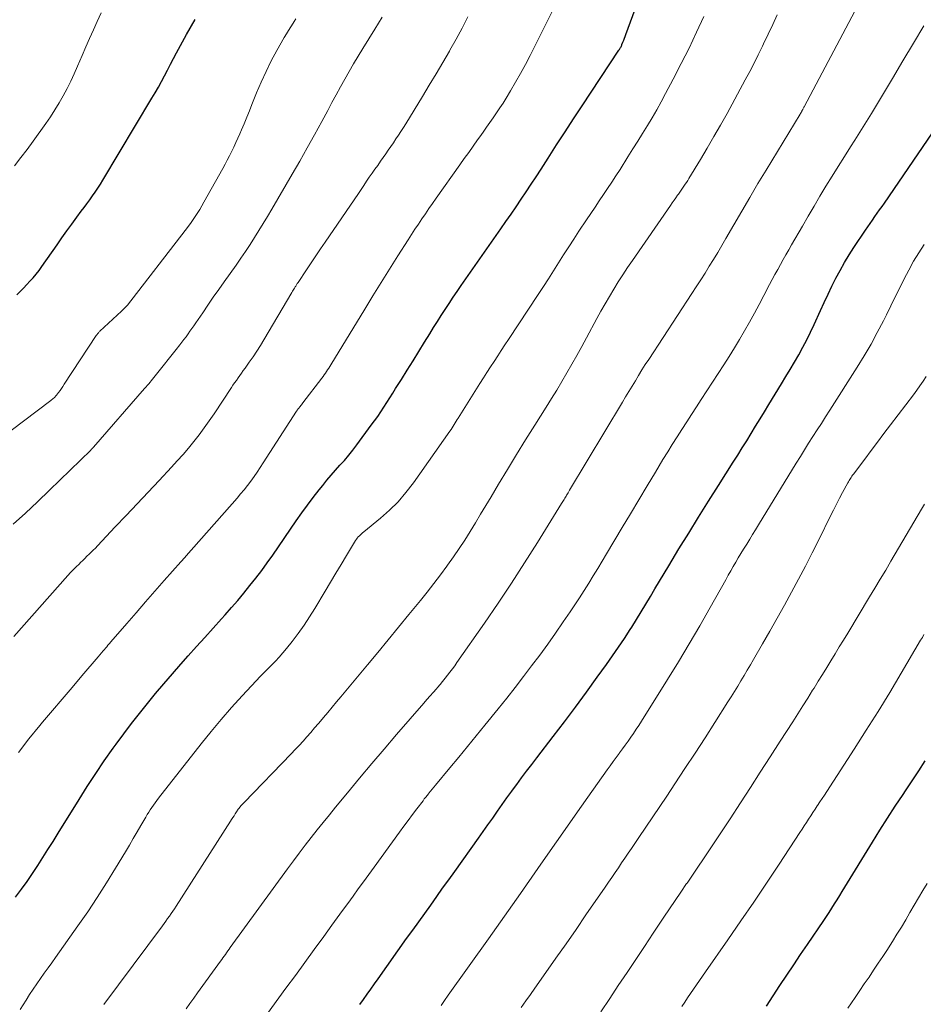
# Model space of a CAD drawing. Units: feet. Extents: x 1909996 to 1915007, y 496607 to 500000.
# Drawn here: x 1911328 to 1911425, y 497757 to 497861 of the extents above; entities that cross this region are included whole.
import ezdxf

# ---------------------------------------------------------------- set-up
doc = ezdxf.new("R2010")
doc.units = ezdxf.units.FT
doc.header["$LTSCALE"] = 100
doc.header["$MEASUREMENT"] = 0
doc.layers.add('CONTOUR INDEX', color=32, linetype='Continuous', lineweight=25)
doc.layers.add('CONTOUR INTERMEDIATE', color=40, linetype='Continuous', lineweight=15)

msp = doc.modelspace()

# ---------------------------------------------------------------- linework, layer by layer
at = {"layer": 'CONTOUR INDEX', "flags": 128}
for points, elevation in [([(1911328.06, 497768.12), (1911328.67, 497768.94), (1911329.27, 497769.76), (1911329.84, 497770.61), (1911330.41, 497771.46), (1911330.96, 497772.32), (1911331.5, 497773.18), (1911332.04, 497774.04), (1911332.58, 497774.91), (1911334.8, 497778.5), (1911335.67, 497779.89), (1911336.57, 497781.25), (1911337.49, 497782.6), (1911338.43, 497783.94), (1911338.74, 497784.37), (1911339.55, 497785.47), (1911340.37, 497786.57), (1911341.22, 497787.64), (1911342.08, 497788.71), (1911342.95, 497789.76), (1911343.83, 497790.81), (1911344.73, 497791.85), (1911345.63, 497792.88), (1911346.42, 497793.77), (1911347.3, 497794.76), (1911348.18, 497795.74), (1911349.06, 497796.72), (1911349.94, 497797.7), (1911350.34, 497798.15), (1911351.02, 497798.9), (1911351.69, 497799.67), (1911352.34, 497800.45), (1911352.98, 497801.24), (1911353.61, 497802.04), (1911354.23, 497802.85), (1911354.82, 497803.67), (1911355.41, 497804.5), (1911357.9, 497808.14), (1911358.49, 497808.97), (1911359.08, 497809.8), (1911359.69, 497810.61), (1911360.32, 497811.42), (1911360.71, 497811.9), (1911361.15, 497812.45), (1911361.61, 497812.99), (1911362.07, 497813.52), (1911362.55, 497814.05), (1911363.02, 497814.57), (1911363.48, 497815.11), (1911363.92, 497815.66), (1911364.35, 497816.22), (1911365.88, 497818.3), (1911366.22, 497818.77), (1911366.56, 497819.25), (1911366.88, 497819.73), (1911367.21, 497820.22), (1911367.52, 497820.71), (1911367.84, 497821.21), (1911368.16, 497821.7), (1911368.47, 497822.2), (1911369.09, 497823.18), (1911369.71, 497824.17), (1911370.33, 497825.16), (1911370.95, 497826.15), (1911371.55, 497827.15), (1911372.1, 497828.04), (1911372.5, 497828.7), (1911372.91, 497829.34), (1911373.32, 497829.99), (1911373.73, 497830.63), (1911374.15, 497831.27), (1911374.58, 497831.91), (1911375.01, 497832.54), (1911375.44, 497833.17), (1911379.65, 497839.18), (1911380.2, 497839.96), (1911380.75, 497840.75), (1911381.29, 497841.55), (1911381.82, 497842.34), (1911382.36, 497843.14), (1911382.89, 497843.94), (1911383.41, 497844.74), (1911383.93, 497845.55), (1911384.69, 497846.72), (1911385.59, 497848.12), (1911386.49, 497849.51), (1911387.4, 497850.9), (1911388.31, 497852.28), (1911392.22, 497858.2), (1911392.26, 497858.28), (1911392.31, 497858.35), (1911392.35, 497858.42), (1911392.39, 497858.5), (1911392.44, 497858.57), (1911392.47, 497858.65), (1911392.51, 497858.73), (1911392.54, 497858.81), (1911392.64, 497859.05), (1911392.72, 497859.26), (1911392.8, 497859.46), (1911392.88, 497859.67), (1911392.96, 497859.87), (1911396.08, 497868.37)], 860), ([(1911328.18, 497832.19), (1911328.54, 497832.54), (1911328.89, 497832.89), (1911329.24, 497833.26), (1911329.58, 497833.62), (1911329.92, 497833.99), (1911330.24, 497834.38), (1911330.55, 497834.77), (1911330.84, 497835.18), (1911332.46, 497837.5), (1911332.98, 497838.23), (1911333.5, 497838.97), (1911334.03, 497839.69), (1911334.57, 497840.42), (1911335.04, 497841.06), (1911335.34, 497841.46), (1911335.64, 497841.87), (1911335.94, 497842.28), (1911336.23, 497842.69), (1911336.51, 497843.1), (1911336.79, 497843.52), (1911337.07, 497843.95), (1911337.33, 497844.38), (1911342.55, 497853.08), (1911342.9, 497853.67), (1911343.24, 497854.26), (1911343.57, 497854.87), (1911343.88, 497855.48), (1911344.2, 497856.09), (1911344.52, 497856.7), (1911344.84, 497857.3), (1911345.17, 497857.91), (1911346.24, 497859.88), (1911347.14, 497861.45)], 840), ([(1911364.67, 497756.69), (1911365.06, 497757.23), (1911365.44, 497757.78), (1911365.83, 497758.33), (1911366.21, 497758.87), (1911366.6, 497759.42), (1911369.64, 497763.69), (1911370.28, 497764.58), (1911370.92, 497765.48), (1911371.56, 497766.37), (1911372.2, 497767.26), (1911372.84, 497768.16), (1911373.47, 497769.05), (1911374.11, 497769.94), (1911374.75, 497770.84), (1911377.27, 497774.38), (1911377.78, 497775.1), (1911378.28, 497775.81), (1911378.79, 497776.52), (1911379.29, 497777.24), (1911379.79, 497777.95), (1911380.3, 497778.66), (1911380.81, 497779.37), (1911381.33, 497780.07), (1911381.34, 497780.09), (1911381.87, 497780.81), (1911382.4, 497781.51), (1911382.94, 497782.22), (1911383.47, 497782.92), (1911385.22, 497785.2), (1911386.41, 497786.76), (1911387.59, 497788.33), (1911388.75, 497789.91), (1911389.91, 497791.49), (1911390.89, 497792.86), (1911391.54, 497793.77), (1911392.17, 497794.69), (1911392.79, 497795.62), (1911393.4, 497796.56), (1911393.58, 497796.84), (1911394.08, 497797.65), (1911394.58, 497798.46), (1911395.08, 497799.27), (1911395.56, 497800.09), (1911396.04, 497800.91), (1911396.53, 497801.73), (1911397.02, 497802.55), (1911397.51, 497803.36), (1911398.6, 497805.14), (1911399.64, 497806.84), (1911400.69, 497808.53), (1911401.74, 497810.22), (1911402.81, 497811.91), (1911404.37, 497814.37), (1911404.85, 497815.13), (1911405.33, 497815.9), (1911405.81, 497816.66), (1911406.28, 497817.43), (1911406.75, 497818.2), (1911407.22, 497818.97), (1911407.69, 497819.74), (1911408.16, 497820.51), (1911409.5, 497822.7), (1911409.97, 497823.48), (1911410.43, 497824.25), (1911410.89, 497825.03), (1911411.34, 497825.81), (1911411.78, 497826.6), (1911412.2, 497827.4), (1911412.6, 497828.21), (1911412.98, 497829.03), (1911413.65, 497830.5), (1911414.05, 497831.37), (1911414.45, 497832.23), (1911414.87, 497833.08), (1911415.29, 497833.94), (1911415.73, 497834.78), (1911416.19, 497835.61), (1911416.69, 497836.42), (1911417.2, 497837.22), (1911418.42, 497839.05), (1911418.67, 497839.41), (1911418.92, 497839.77), (1911419.17, 497840.13), (1911419.42, 497840.49), (1911419.68, 497840.85), (1911419.93, 497841.21), (1911420.19, 497841.57), (1911420.44, 497841.93), (1911425.56, 497849.4)], 880), ([(1911407.89, 497756.5), (1911408.61, 497757.6), (1911409.34, 497758.7), (1911410.07, 497759.8), (1911410.81, 497760.89), (1911411.54, 497761.99), (1911412.28, 497763.08), (1911413.99, 497765.62), (1911414.28, 497766.05), (1911414.57, 497766.49), (1911414.85, 497766.93), (1911415.13, 497767.38), (1911415.41, 497767.82), (1911415.69, 497768.27), (1911415.96, 497768.72), (1911416.24, 497769.16), (1911419.18, 497773.96), (1911419.97, 497775.24), (1911420.78, 497776.51), (1911421.6, 497777.78), (1911422.43, 497779.03), (1911422.69, 497779.43), (1911423.4, 497780.48), (1911424.1, 497781.54), (1911424.79, 497782.6)], 900)]:
    msp.add_lwpolyline(points, dxfattribs=dict(at, elevation=elevation))
at = {"layer": 'CONTOUR INTERMEDIATE', "flags": 128}
for points, elevation in [([(1911328.36, 497783.48), (1911329.47, 497784.94), (1911330.63, 497786.37), (1911330.92, 497786.72), (1911331.97, 497787.95), (1911333.01, 497789.18), (1911334.06, 497790.41), (1911335.11, 497791.63), (1911336.85, 497793.68), (1911337.02, 497793.88), (1911337.2, 497794.09), (1911337.37, 497794.3), (1911337.54, 497794.5), (1911337.59, 497794.57), (1911337.74, 497794.74), (1911337.88, 497794.92), (1911338.03, 497795.09), (1911338.18, 497795.26), (1911339.87, 497797.22), (1911340.86, 497798.36), (1911341.86, 497799.51), (1911342.87, 497800.65), (1911343.87, 497801.79), (1911345.63, 497803.77), (1911345.77, 497803.93), (1911345.91, 497804.09), (1911346.05, 497804.24), (1911346.19, 497804.4), (1911351.6, 497810.54), (1911351.98, 497810.99), (1911352.35, 497811.44), (1911352.71, 497811.9), (1911353.06, 497812.37), (1911353.41, 497812.84), (1911353.74, 497813.32), (1911354.07, 497813.81), (1911354.39, 497814.3), (1911357.92, 497819.79), (1911357.96, 497819.84), (1911358, 497819.9), (1911358.04, 497819.95), (1911358.07, 497820.01), (1911358.12, 497820.06), (1911358.16, 497820.12), (1911358.2, 497820.17), (1911358.24, 497820.22), (1911358.31, 497820.3), (1911358.38, 497820.4), (1911358.46, 497820.49), (1911358.53, 497820.59), (1911358.61, 497820.68), (1911360.62, 497823.31), (1911360.75, 497823.48), (1911360.88, 497823.66), (1911361, 497823.83), (1911361.12, 497824.01), (1911361.24, 497824.19), (1911361.36, 497824.37), (1911361.48, 497824.55), (1911361.59, 497824.74), (1911365.18, 497830.64), (1911366.05, 497832.07), (1911366.93, 497833.5), (1911367.82, 497834.92), (1911368.71, 497836.33), (1911369.8, 497838.03), (1911370.16, 497838.59), (1911370.52, 497839.15), (1911370.89, 497839.7), (1911371.26, 497840.25), (1911371.64, 497840.8), (1911372.01, 497841.35), (1911372.39, 497841.9), (1911372.78, 497842.44), (1911375.29, 497845.99), (1911375.76, 497846.66), (1911376.24, 497847.33), (1911376.71, 497848), (1911377.18, 497848.66), (1911377.41, 497848.98), (1911377.77, 497849.49), (1911378.13, 497850), (1911378.49, 497850.51), (1911378.85, 497851.02), (1911379.2, 497851.54), (1911379.55, 497852.05), (1911379.89, 497852.58), (1911380.22, 497853.11), (1911380.69, 497853.87), (1911381.23, 497854.79), (1911381.76, 497855.72), (1911382.27, 497856.67), (1911382.76, 497857.62), (1911385.74, 497863.62)], 856), ([(1911346.19, 497756.24), (1911346.6, 497756.8), (1911347, 497757.36), (1911347.41, 497757.92), (1911349.84, 497761.29), (1911349.97, 497761.47), (1911350.1, 497761.65), (1911350.23, 497761.83), (1911350.36, 497762.01), (1911350.49, 497762.19), (1911350.62, 497762.38), (1911350.75, 497762.56), (1911350.88, 497762.74), (1911356.98, 497771.13), (1911357.59, 497771.97), (1911358.21, 497772.8), (1911358.84, 497773.62), (1911359.48, 497774.44), (1911360.12, 497775.25), (1911360.77, 497776.05), (1911361.42, 497776.86), (1911362.08, 497777.66), (1911363.34, 497779.19), (1911364.63, 497780.75), (1911365.93, 497782.31), (1911367.24, 497783.85), (1911368.57, 497785.39), (1911371.46, 497788.73), (1911371.79, 497789.12), (1911372.13, 497789.51), (1911372.46, 497789.89), (1911372.8, 497790.28), (1911372.91, 497790.41), (1911373.19, 497790.74), (1911373.46, 497791.06), (1911373.72, 497791.39), (1911373.99, 497791.71), (1911374.24, 497792.05), (1911374.5, 497792.38), (1911374.75, 497792.72), (1911374.99, 497793.07), (1911377.91, 497797.24), (1911379.37, 497799.36), (1911380.8, 497801.49), (1911382.19, 497803.65), (1911383.56, 497805.82), (1911386.12, 497809.98), (1911386.18, 497810.09), (1911386.25, 497810.2), (1911386.32, 497810.31), (1911386.39, 497810.42), (1911386.45, 497810.53), (1911386.52, 497810.64), (1911386.59, 497810.75), (1911386.65, 497810.86), (1911386.67, 497810.89), (1911386.74, 497811.01), (1911386.82, 497811.13), (1911386.89, 497811.25), (1911386.97, 497811.38), (1911392.58, 497820.75), (1911392.92, 497821.33), (1911393.26, 497821.9), (1911393.61, 497822.47), (1911393.96, 497823.04), (1911394.31, 497823.61), (1911394.66, 497824.18), (1911395.02, 497824.75), (1911395.38, 497825.31), (1911399.97, 497832.32), (1911400.44, 497833.04), (1911400.91, 497833.76), (1911401.37, 497834.49), (1911401.82, 497835.22), (1911402.27, 497835.95), (1911402.72, 497836.69), (1911403.16, 497837.43), (1911403.59, 497838.17), (1911404.42, 497839.62), (1911405.28, 497841.08), (1911406.13, 497842.54), (1911407, 497844), (1911407.87, 497845.45), (1911411.49, 497851.4), (1911411.5, 497851.42), (1911411.51, 497851.44), (1911411.52, 497851.46), (1911411.54, 497851.48), (1911411.58, 497851.56), (1911411.6, 497851.58), (1911411.61, 497851.6), (1911411.62, 497851.62), (1911411.63, 497851.64), (1911411.66, 497851.69), (1911411.68, 497851.74), (1911411.71, 497851.79), (1911411.73, 497851.84), (1911411.76, 497851.88), (1911411.78, 497851.92), (1911411.81, 497851.99), (1911411.85, 497852.06), (1911411.88, 497852.13), (1911411.92, 497852.19), (1911417.31, 497862.36)], 872), ([(1911326.08, 497816.66), (1911331.8, 497820.93), (1911331.89, 497821), (1911331.98, 497821.08), (1911332.06, 497821.15), (1911332.15, 497821.23), (1911332.21, 497821.29), (1911332.26, 497821.34), (1911332.3, 497821.39), (1911332.35, 497821.44), (1911332.39, 497821.5), (1911332.62, 497821.8), (1911332.78, 497822.01), (1911332.93, 497822.22), (1911333.08, 497822.44), (1911333.22, 497822.66), (1911336.64, 497827.85), (1911336.68, 497827.91), (1911336.72, 497827.97), (1911336.77, 497828.03), (1911336.82, 497828.09), (1911336.87, 497828.14), (1911336.92, 497828.19), (1911336.97, 497828.25), (1911337.02, 497828.3), (1911339.33, 497830.45), (1911339.42, 497830.54), (1911339.51, 497830.62), (1911339.6, 497830.71), (1911339.69, 497830.81), (1911339.87, 497830.99), (1911339.89, 497831.02), (1911339.94, 497831.08), (1911346.1, 497839.03), (1911346.64, 497839.75), (1911347.15, 497840.49), (1911347.63, 497841.25), (1911348.09, 497842.03), (1911350.08, 497845.61), (1911350.33, 497846.06), (1911350.57, 497846.51), (1911350.81, 497846.97), (1911351.04, 497847.44), (1911351.26, 497847.9), (1911351.48, 497848.37), (1911351.69, 497848.84), (1911351.9, 497849.31), (1911352.07, 497849.71), (1911352.36, 497850.38), (1911352.64, 497851.06), (1911352.92, 497851.73), (1911353.19, 497852.41), (1911353.69, 497853.66), (1911354.17, 497854.81), (1911354.69, 497855.94), (1911355.25, 497857.05), (1911355.84, 497858.15), (1911356.63, 497859.54), (1911356.86, 497859.93), (1911357.09, 497860.31), (1911357.33, 497860.7), (1911357.57, 497861.08), (1911357.68, 497861.25), (1911357.86, 497861.55)], 844), ([(1911327.79, 497807.77), (1911329.1, 497808.96), (1911330.39, 497810.16), (1911331.67, 497811.39), (1911336.05, 497815.66), (1911336.1, 497815.72), (1911336.16, 497815.78), (1911336.18, 497815.8), (1911336.19, 497815.81), (1911336.21, 497815.83), (1911336.22, 497815.84), (1911336.28, 497815.91), (1911336.29, 497815.92), (1911336.31, 497815.94), (1911336.32, 497815.96), (1911336.34, 497815.97), (1911341.77, 497822.2), (1911342.21, 497822.71), (1911342.63, 497823.22), (1911343.05, 497823.74), (1911343.47, 497824.26), (1911343.88, 497824.79), (1911344.29, 497825.31), (1911344.7, 497825.84), (1911345.12, 497826.36), (1911345.52, 497826.87), (1911345.74, 497827.15), (1911345.96, 497827.43), (1911346.18, 497827.72), (1911346.39, 497828.01), (1911346.6, 497828.3), (1911346.81, 497828.59), (1911347.02, 497828.89), (1911347.22, 497829.18), (1911347.95, 497830.25), (1911348.51, 497831.08), (1911349.08, 497831.91), (1911349.66, 497832.73), (1911350.23, 497833.55), (1911351.51, 497835.34), (1911352.01, 497836.07), (1911352.5, 497836.79), (1911352.99, 497837.53), (1911353.46, 497838.27), (1911353.93, 497839.01), (1911354.39, 497839.76), (1911354.84, 497840.52), (1911355.29, 497841.28), (1911357.46, 497845.01), (1911358.27, 497846.4), (1911359.06, 497847.8), (1911359.85, 497849.21), (1911360.62, 497850.63), (1911361.26, 497851.8), (1911361.7, 497852.63), (1911362.16, 497853.46), (1911362.61, 497854.29), (1911363.07, 497855.11), (1911363.53, 497855.94), (1911364, 497856.75), (1911364.48, 497857.56), (1911364.97, 497858.37), (1911366.25, 497860.43), (1911366.64, 497861.07), (1911367.04, 497861.72)], 848), ([(1911327.86, 497795.84), (1911333.61, 497802.31), (1911333.9, 497802.63), (1911334.19, 497802.94), (1911334.49, 497803.24), (1911334.8, 497803.54), (1911334.96, 497803.7), (1911335.19, 497803.92), (1911335.42, 497804.14), (1911335.64, 497804.36), (1911335.87, 497804.58), (1911336.1, 497804.8), (1911336.32, 497805.02), (1911336.54, 497805.24), (1911336.76, 497805.47), (1911338.66, 497807.48), (1911339.82, 497808.71), (1911340.99, 497809.95), (1911342.15, 497811.18), (1911343.31, 497812.42), (1911344.64, 497813.84), (1911345.25, 497814.51), (1911345.86, 497815.19), (1911346.44, 497815.88), (1911347.02, 497816.58), (1911347.58, 497817.3), (1911348.12, 497818.03), (1911348.65, 497818.77), (1911349.16, 497819.52), (1911351, 497822.3), (1911351.17, 497822.57), (1911351.35, 497822.83), (1911351.53, 497823.08), (1911351.72, 497823.34), (1911351.9, 497823.6), (1911352.09, 497823.85), (1911352.27, 497824.11), (1911352.46, 497824.37), (1911352.91, 497825.01), (1911353.32, 497825.59), (1911353.71, 497826.18), (1911354.09, 497826.78), (1911354.46, 497827.38), (1911357.43, 497832.44), (1911357.5, 497832.56), (1911357.57, 497832.67), (1911357.63, 497832.78), (1911357.7, 497832.89), (1911357.75, 497832.97), (1911357.8, 497833.04), (1911357.84, 497833.11), (1911357.88, 497833.17), (1911357.93, 497833.24), (1911357.97, 497833.31), (1911358.01, 497833.37), (1911358.06, 497833.44), (1911358.1, 497833.5), (1911359, 497834.85), (1911359.49, 497835.59), (1911359.98, 497836.32), (1911360.48, 497837.06), (1911360.98, 497837.79), (1911364.51, 497842.96), (1911364.8, 497843.39), (1911365.09, 497843.82), (1911365.38, 497844.25), (1911365.67, 497844.68), (1911365.97, 497845.1), (1911366.26, 497845.53), (1911366.56, 497845.95), (1911366.85, 497846.38), (1911367.41, 497847.17), (1911367.68, 497847.56), (1911367.96, 497847.96), (1911368.23, 497848.36), (1911368.5, 497848.76), (1911368.77, 497849.16), (1911369.03, 497849.56), (1911369.29, 497849.97), (1911369.54, 497850.38), (1911371.31, 497853.26), (1911372.04, 497854.46), (1911372.77, 497855.67), (1911373.48, 497856.88), (1911374.18, 497858.09), (1911374.24, 497858.19), (1911374.9, 497859.36), (1911375.54, 497860.54), (1911376.16, 497861.74)], 852), ([(1911327.93, 497845.9), (1911328.62, 497846.77), (1911329.28, 497847.64), (1911329.93, 497848.53), (1911331.26, 497850.4), (1911331.76, 497851.12), (1911332.24, 497851.85), (1911332.69, 497852.6), (1911333.12, 497853.36), (1911333.53, 497854.13), (1911333.93, 497854.91), (1911334.3, 497855.7), (1911334.65, 497856.5), (1911335.13, 497857.62), (1911335.52, 497858.54), (1911335.92, 497859.45), (1911336.33, 497860.36), (1911336.74, 497861.26), (1911337.17, 497862.16)], 836), ([(1911328.53, 497756.16), (1911329.17, 497757.16), (1911329.55, 497757.74), (1911329.93, 497758.31), (1911330.32, 497758.88), (1911330.71, 497759.44), (1911331.11, 497760.01), (1911331.51, 497760.57), (1911331.9, 497761.13), (1911332.3, 497761.69), (1911334.68, 497765.05), (1911335.73, 497766.56), (1911336.74, 497768.08), (1911337.73, 497769.63), (1911338.68, 497771.19), (1911339.73, 497772.94), (1911340.15, 497773.64), (1911340.56, 497774.34), (1911340.97, 497775.04), (1911341.39, 497775.74), (1911341.9, 497776.63), (1911342.05, 497776.89), (1911342.21, 497777.14), (1911342.38, 497777.4), (1911342.55, 497777.65), (1911342.72, 497777.9), (1911342.9, 497778.15), (1911343.08, 497778.39), (1911343.26, 497778.63), (1911347.8, 497784.41), (1911348.85, 497785.72), (1911349.93, 497787.01), (1911351.03, 497788.28), (1911352.16, 497789.52), (1911353.65, 497791.13), (1911354.05, 497791.56), (1911354.46, 497791.98), (1911354.87, 497792.39), (1911355.29, 497792.81), (1911355.7, 497793.22), (1911356.1, 497793.65), (1911356.49, 497794.09), (1911356.86, 497794.54), (1911357.46, 497795.3), (1911358.11, 497796.15), (1911358.73, 497797.02), (1911359.32, 497797.91), (1911359.88, 497798.82), (1911360.98, 497800.67), (1911361.54, 497801.62), (1911362.1, 497802.56), (1911362.66, 497803.5), (1911363.23, 497804.44), (1911364.21, 497806.04), (1911364.29, 497806.17), (1911364.39, 497806.3), (1911364.49, 497806.42), (1911364.61, 497806.54), (1911364.72, 497806.65), (1911364.84, 497806.76), (1911364.96, 497806.87), (1911365.09, 497806.97), (1911366.85, 497808.41), (1911367.82, 497809.27), (1911368.73, 497810.17), (1911369.57, 497811.15), (1911370.36, 497812.17), (1911374.25, 497817.68), (1911374.37, 497817.85), (1911374.48, 497818.02), (1911374.59, 497818.2), (1911374.7, 497818.37), (1911374.81, 497818.55), (1911374.91, 497818.72), (1911375.02, 497818.9), (1911375.13, 497819.07), (1911377.43, 497822.75), (1911377.8, 497823.34), (1911378.17, 497823.93), (1911378.55, 497824.52), (1911378.94, 497825.1), (1911379.32, 497825.69), (1911379.7, 497826.27), (1911380.09, 497826.85), (1911380.47, 497827.43), (1911383.64, 497832.22), (1911384.19, 497833.05), (1911384.73, 497833.89), (1911385.27, 497834.74), (1911385.8, 497835.58), (1911386.33, 497836.43), (1911386.87, 497837.27), (1911387.41, 497838.11), (1911387.96, 497838.95), (1911388.77, 497840.17), (1911389.22, 497840.84), (1911389.67, 497841.5), (1911390.12, 497842.17), (1911390.57, 497842.84), (1911391.01, 497843.5), (1911391.46, 497844.17), (1911391.89, 497844.85), (1911392.33, 497845.52), (1911393.17, 497846.86), (1911393.69, 497847.69), (1911394.21, 497848.52), (1911394.73, 497849.35), (1911395.24, 497850.18), (1911395.74, 497851.02), (1911396.23, 497851.87), (1911396.71, 497852.72), (1911397.18, 497853.58), (1911397.99, 497855.13), (1911398.84, 497856.77), (1911399.67, 497858.42), (1911400.47, 497860.1), (1911401.24, 497861.78)], 864), ([(1911337.43, 497756.68), (1911343.66, 497765.04), (1911343.85, 497765.3), (1911344.04, 497765.56), (1911344.22, 497765.82), (1911344.41, 497766.08), (1911344.59, 497766.35), (1911344.77, 497766.62), (1911344.95, 497766.88), (1911345.12, 497767.15), (1911350.91, 497776.18), (1911351.03, 497776.38), (1911351.16, 497776.57), (1911351.29, 497776.77), (1911351.41, 497776.97), (1911351.54, 497777.17), (1911351.6, 497777.27), (1911351.67, 497777.36), (1911351.74, 497777.46), (1911351.81, 497777.55), (1911351.83, 497777.58), (1911351.89, 497777.66), (1911351.95, 497777.73), (1911352.02, 497777.81), (1911352.09, 497777.88), (1911352.15, 497777.95), (1911352.22, 497778.02), (1911352.29, 497778.09), (1911352.36, 497778.17), (1911357.37, 497783.35), (1911357.8, 497783.8), (1911358.22, 497784.25), (1911358.63, 497784.71), (1911359.04, 497785.17), (1911359.45, 497785.63), (1911359.85, 497786.1), (1911360.25, 497786.57), (1911360.65, 497787.04), (1911360.79, 497787.2), (1911361.25, 497787.76), (1911361.72, 497788.31), (1911362.18, 497788.87), (1911362.65, 497789.43), (1911365.47, 497792.8), (1911366.58, 497794.13), (1911367.69, 497795.47), (1911368.79, 497796.81), (1911369.89, 497798.16), (1911371.12, 497799.67), (1911371.83, 497800.56), (1911372.54, 497801.47), (1911373.23, 497802.38), (1911373.91, 497803.31), (1911373.99, 497803.42), (1911374.61, 497804.3), (1911375.22, 497805.19), (1911375.81, 497806.09), (1911376.38, 497807), (1911376.95, 497807.92), (1911377.51, 497808.85), (1911378.06, 497809.77), (1911378.62, 497810.69), (1911379.41, 497812.02), (1911380.36, 497813.6), (1911381.32, 497815.18), (1911382.29, 497816.75), (1911383.27, 497818.32), (1911384.47, 497820.23), (1911385.04, 497821.14), (1911385.6, 497822.05), (1911386.14, 497822.96), (1911386.69, 497823.88), (1911387.22, 497824.81), (1911387.74, 497825.73), (1911388.26, 497826.67), (1911388.77, 497827.61), (1911389.86, 497829.64), (1911390.3, 497830.44), (1911390.74, 497831.23), (1911391.2, 497832.01), (1911391.66, 497832.79), (1911392.14, 497833.55), (1911392.63, 497834.32), (1911393.13, 497835.07), (1911393.64, 497835.82), (1911397.7, 497841.69), (1911397.89, 497841.96), (1911398.08, 497842.23), (1911398.27, 497842.5), (1911398.46, 497842.77), (1911398.55, 497842.89), (1911398.69, 497843.1), (1911398.83, 497843.3), (1911398.98, 497843.51), (1911399.12, 497843.72), (1911399.26, 497843.93), (1911399.4, 497844.14), (1911399.53, 497844.35), (1911399.66, 497844.56), (1911400.88, 497846.56), (1911401.6, 497847.78), (1911402.32, 497849), (1911403.02, 497850.24), (1911403.71, 497851.48), (1911405.65, 497855.04), (1911406.12, 497855.93), (1911406.58, 497856.82), (1911407.03, 497857.71), (1911407.47, 497858.62), (1911407.6, 497858.89), (1911408.08, 497859.91), (1911408.57, 497860.94), (1911409.05, 497861.96)], 868), ([(1911351.39, 497750.96), (1911356.81, 497758.41), (1911357.81, 497759.78), (1911358.82, 497761.16), (1911359.82, 497762.54), (1911360.82, 497763.91), (1911361.7, 497765.12), (1911362.26, 497765.89), (1911362.82, 497766.67), (1911363.38, 497767.44), (1911363.94, 497768.21), (1911364.5, 497768.98), (1911365.06, 497769.75), (1911365.62, 497770.52), (1911366.18, 497771.3), (1911368.89, 497775.02), (1911369.35, 497775.64), (1911369.81, 497776.27), (1911370.27, 497776.89), (1911370.73, 497777.51), (1911371.38, 497778.36), (1911371.52, 497778.55), (1911371.67, 497778.74), (1911371.82, 497778.93), (1911371.97, 497779.11), (1911372.01, 497779.17), (1911372.19, 497779.39), (1911372.36, 497779.6), (1911372.54, 497779.81), (1911372.72, 497780.03), (1911374.24, 497781.86), (1911375.18, 497782.99), (1911376.12, 497784.12), (1911377.04, 497785.26), (1911377.97, 497786.4), (1911379.38, 497788.15), (1911380.28, 497789.28), (1911381.17, 497790.41), (1911382.06, 497791.56), (1911382.93, 497792.7), (1911383.79, 497793.86), (1911384.64, 497795.03), (1911385.48, 497796.2), (1911386.3, 497797.39), (1911387.02, 497798.44), (1911387.53, 497799.2), (1911388.03, 497799.96), (1911388.52, 497800.73), (1911389.01, 497801.5), (1911389.49, 497802.27), (1911389.96, 497803.05), (1911390.43, 497803.83), (1911390.9, 497804.62), (1911392.55, 497807.41), (1911393.43, 497808.89), (1911394.32, 497810.37), (1911395.21, 497811.85), (1911396.1, 497813.32), (1911396.9, 497814.65), (1911397.4, 497815.46), (1911397.89, 497816.26), (1911398.4, 497817.06), (1911398.91, 497817.86), (1911399.42, 497818.66), (1911399.94, 497819.46), (1911400.45, 497820.26), (1911400.97, 497821.05), (1911403.36, 497824.72), (1911403.93, 497825.62), (1911404.49, 497826.52), (1911405.04, 497827.43), (1911405.58, 497828.36), (1911406.1, 497829.28), (1911406.62, 497830.21), (1911407.12, 497831.15), (1911407.62, 497832.09), (1911408.24, 497833.27), (1911408.52, 497833.8), (1911408.81, 497834.34), (1911409.1, 497834.86), (1911409.39, 497835.39), (1911409.69, 497835.92), (1911409.98, 497836.44), (1911410.28, 497836.97), (1911410.58, 497837.49), (1911411.72, 497839.48), (1911412.33, 497840.55), (1911412.96, 497841.62), (1911413.59, 497842.68), (1911414.23, 497843.73), (1911414.88, 497844.78), (1911415.53, 497845.83), (1911416.19, 497846.88), (1911416.85, 497847.92), (1911417.3, 497848.64), (1911418.18, 497850.04), (1911419.06, 497851.45), (1911419.92, 497852.87), (1911420.78, 497854.3), (1911421.31, 497855.19), (1911422.42, 497857.06), (1911423.54, 497858.93), (1911424.65, 497860.8)], 876), ([(1911373.3, 497756.57), (1911373.68, 497757.12), (1911374.07, 497757.67), (1911378.33, 497763.66), (1911378.76, 497764.27), (1911379.18, 497764.87), (1911379.61, 497765.47), (1911380.03, 497766.07), (1911380.46, 497766.68), (1911380.88, 497767.28), (1911381.31, 497767.88), (1911381.73, 497768.49), (1911383.58, 497771.14), (1911384.9, 497773.04), (1911386.24, 497774.94), (1911387.57, 497776.84), (1911388.91, 497778.74), (1911390.96, 497781.64), (1911391.28, 497782.08), (1911391.59, 497782.52), (1911391.92, 497782.96), (1911392.24, 497783.4), (1911392.28, 497783.46), (1911392.58, 497783.87), (1911392.88, 497784.28), (1911393.18, 497784.7), (1911393.48, 497785.11), (1911393.77, 497785.53), (1911394.06, 497785.96), (1911394.34, 497786.38), (1911394.61, 497786.81), (1911397.39, 497791.25), (1911398.56, 497793.14), (1911399.7, 497795.05), (1911400.82, 497796.98), (1911401.92, 497798.92), (1911403.57, 497801.87), (1911403.83, 497802.34), (1911404.1, 497802.81), (1911404.36, 497803.27), (1911404.63, 497803.73), (1911404.9, 497804.19), (1911405.17, 497804.65), (1911405.45, 497805.11), (1911405.73, 497805.56), (1911405.8, 497805.67), (1911406.12, 497806.18), (1911406.43, 497806.68), (1911406.75, 497807.19), (1911407.06, 497807.7), (1911411.07, 497814.27), (1911411.51, 497814.98), (1911411.95, 497815.69), (1911412.39, 497816.4), (1911412.84, 497817.1), (1911413.29, 497817.8), (1911413.74, 497818.5), (1911414.19, 497819.21), (1911414.64, 497819.91), (1911417.56, 497824.48), (1911418.3, 497825.69), (1911419.02, 497826.91), (1911419.69, 497828.16), (1911420.34, 497829.42), (1911420.66, 497830.06), (1911421.13, 497831.01), (1911421.6, 497831.96), (1911422.07, 497832.91), (1911422.54, 497833.87), (1911423.03, 497834.81), (1911423.54, 497835.74), (1911424.09, 497836.64), (1911424.66, 497837.54)], 884), ([(1911407.48, 497795.04), (1911408.27, 497796.4), (1911409.04, 497797.77), (1911409.81, 497799.15), (1911410.57, 497800.53), (1911411.32, 497801.92), (1911412.05, 497803.31), (1911412.77, 497804.72), (1911413.47, 497806.13), (1911414.7, 497808.65), (1911415.02, 497809.28), (1911415.34, 497809.91), (1911415.67, 497810.54), (1911416, 497811.16), (1911416.55, 497812.17), (1911416.62, 497812.29), (1911416.69, 497812.41), (1911416.76, 497812.52), (1911416.83, 497812.64), (1911416.91, 497812.75), (1911416.99, 497812.87), (1911417.07, 497812.98), (1911417.15, 497813.09), (1911418.35, 497814.69), (1911419.03, 497815.6), (1911419.71, 497816.51), (1911420.39, 497817.42), (1911421.08, 497818.33), (1911423.54, 497821.55), (1911423.89, 497822.03), (1911424.23, 497822.51), (1911424.57, 497823), (1911424.89, 497823.49)], 888), ([(1911390.3, 497755.92), (1911391.23, 497757.31), (1911392.15, 497758.7), (1911393.08, 497760.09), (1911394, 497761.48), (1911394.93, 497762.87), (1911395.85, 497764.26), (1911397, 497765.98), (1911397.6, 497766.87), (1911398.2, 497767.76), (1911398.8, 497768.65), (1911399.4, 497769.54), (1911399.46, 497769.61), (1911400.03, 497770.46), (1911400.61, 497771.31), (1911401.19, 497772.17), (1911401.76, 497773.02), (1911402.33, 497773.88), (1911402.9, 497774.73), (1911403.47, 497775.59), (1911404.03, 497776.45), (1911405.13, 497778.13), (1911406.19, 497779.77), (1911407.25, 497781.4), (1911408.31, 497783.04), (1911409.36, 497784.68), (1911410.69, 497786.77), (1911411.23, 497787.61), (1911411.76, 497788.45), (1911412.29, 497789.28), (1911412.81, 497790.12), (1911412.96, 497790.35), (1911413.41, 497791.08), (1911413.86, 497791.8), (1911414.31, 497792.53), (1911414.76, 497793.26), (1911415.21, 497793.99), (1911415.65, 497794.72), (1911416.1, 497795.45), (1911416.54, 497796.18), (1911418.87, 497800.04), (1911419.44, 497800.99), (1911420.01, 497801.94), (1911420.58, 497802.9), (1911421.14, 497803.85), (1911424.39, 497809.37), (1911424.7, 497809.9)], 892), ([(1911398.92, 497756.47), (1911399.22, 497756.94), (1911399.52, 497757.4), (1911399.83, 497757.87), (1911400.15, 497758.33), (1911400.46, 497758.79), (1911400.78, 497759.25), (1911401.1, 497759.71), (1911401.41, 497760.17), (1911403.79, 497763.58), (1911405.18, 497765.58), (1911406.55, 497767.58), (1911407.9, 497769.6), (1911409.25, 497771.62), (1911411.45, 497774.97), (1911411.69, 497775.33), (1911411.92, 497775.68), (1911412.15, 497776.04), (1911412.38, 497776.4), (1911412.61, 497776.76), (1911412.85, 497777.12), (1911413.08, 497777.47), (1911413.31, 497777.83), (1911413.33, 497777.86), (1911413.58, 497778.23), (1911413.82, 497778.6), (1911414.06, 497778.97), (1911414.31, 497779.35), (1911417.22, 497783.84), (1911418.5, 497785.85), (1911419.77, 497787.86), (1911421.01, 497789.89), (1911422.23, 497791.93), (1911424.3, 497795.43), (1911424.48, 497795.73), (1911424.65, 497796.03)], 896), ([(1911381.83, 497756.37), (1911382.31, 497757.06), (1911382.8, 497757.74), (1911383.28, 497758.43), (1911384.45, 497760.1), (1911385.52, 497761.62), (1911386.59, 497763.15), (1911387.65, 497764.68), (1911388.71, 497766.21), (1911390.76, 497769.18), (1911391.11, 497769.69), (1911391.46, 497770.21), (1911391.81, 497770.72), (1911392.16, 497771.23), (1911392.5, 497771.75), (1911392.85, 497772.26), (1911393.2, 497772.77), (1911393.55, 497773.29), (1911394.34, 497774.46), (1911395.08, 497775.56), (1911395.82, 497776.66), (1911396.56, 497777.76), (1911397.3, 497778.86), (1911398.17, 497780.16), (1911399.24, 497781.79), (1911400.31, 497783.42), (1911401.37, 497785.05), (1911402.43, 497786.7), (1911403.81, 497788.88), (1911404.16, 497789.43), (1911404.51, 497789.99), (1911404.85, 497790.55), (1911405.19, 497791.12), (1911405.53, 497791.68), (1911405.86, 497792.25), (1911406.2, 497792.82), (1911406.53, 497793.39), (1911407.48, 497795.04)], 888), ([(1911416.55, 497756.28), (1911417.32, 497757.43), (1911417.82, 497758.16), (1911418.31, 497758.88), (1911418.81, 497759.61), (1911419.3, 497760.34), (1911419.79, 497761.07), (1911420.28, 497761.8), (1911420.76, 497762.54), (1911421.23, 497763.28), (1911421.3, 497763.39), (1911421.78, 497764.16), (1911422.25, 497764.92), (1911422.71, 497765.69), (1911423.16, 497766.47), (1911423.61, 497767.25), (1911424.07, 497768.02), (1911424.52, 497768.8), (1911424.98, 497769.57)], 904)]:
    msp.add_lwpolyline(points, dxfattribs=dict(at, elevation=elevation))

doc.saveas('drawing.dxf')
